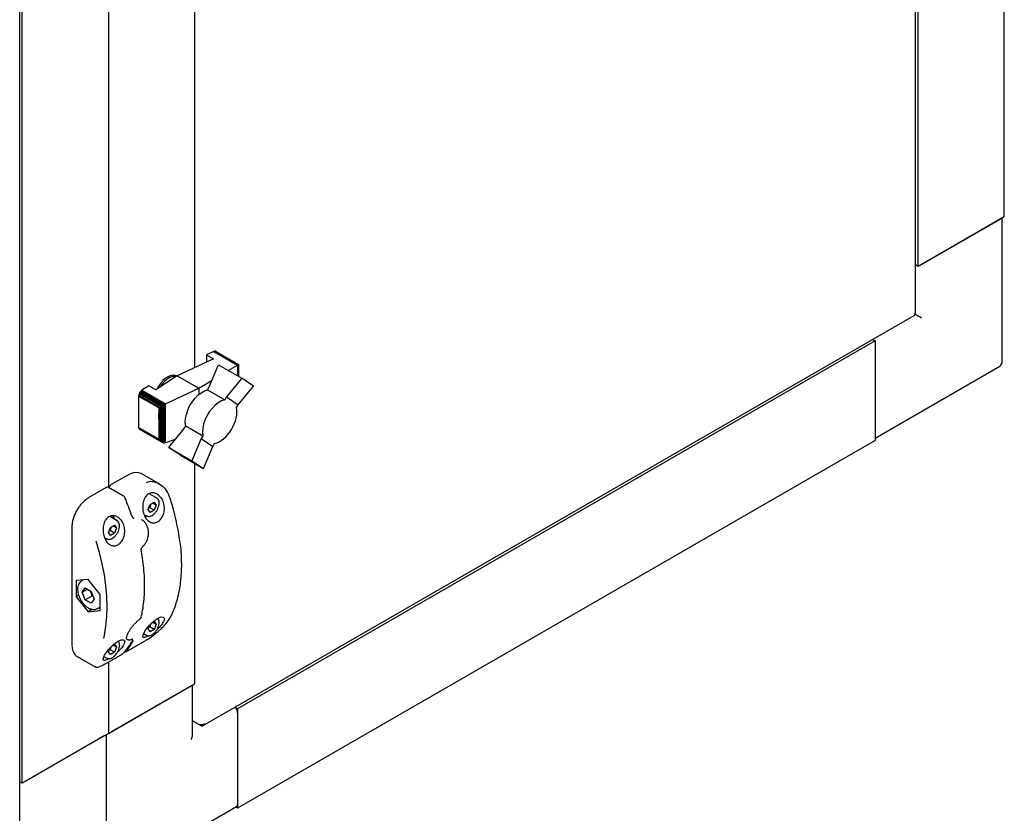
# Paper-space layout 'Sheet1(2)' of a CAD drawing. Units: millimetres. Extents: x 248 to 945, y 162 to 524.
# Drawn here: x 847 to 898, y 253 to 294 of the extents above; entities that cross this region are included whole.
import ezdxf

# ---------------------------------------------------------------- set-up
doc = ezdxf.new("R2010")
doc.units = ezdxf.units.MM

psp = doc.layouts.new('Sheet1(2)')

# ---------------------------------------------------------------- linework, layer by layer
at = {"color": 7, "linetype": 'Continuous', "lineweight": 25}
for p, q in [((847.359, 251.981), (847.359, 418.632)), ((847.494, 254.382), (847.494, 416.67)), ((851.913, 316.243), (851.913, 269.566)), ((856.333, 312.141), (856.333, 275.717)), ((893.321, 278.514), (893.321, 295.2)), ((893.456, 280.915), (893.456, 295.122)), ((897.875, 283.467), (897.875, 295.132)), ((897.875, 283.467), (893.456, 280.915)), ((897.771, 276.016), (897.771, 283.407)), ((893.632, 281.017), (897.698, 283.365)), ((893.456, 280.915), (893.321, 280.993)), ((856.775, 257.344), (893.258, 278.405)), ((893.279, 278.466), (893.27, 278.471)), ((891.246, 277.088), (858.542, 258.209)), ((891.111, 277.166), (891.246, 277.088)), ((891.246, 277.088), (891.246, 271.985)), ((891.246, 276.884), (891.246, 272.189)), ((857.318, 276.549), (856.951, 276.376)), ((856.951, 276.376), (857.302, 276.173)), ((856.951, 276.376), (856.951, 276.008)), ((857.359, 276.564), (857.318, 276.549)), ((857.318, 276.549), (858.526, 275.852)), ((857.359, 276.564), (858.556, 275.872)), ((857.399, 276.562), (857.359, 276.564)), ((857.399, 276.562), (858.579, 275.88)), ((857.432, 276.551), (857.399, 276.562)), ((857.432, 276.551), (858.585, 275.885)), ((857.302, 276.173), (855.445, 275.298)), ((857.086, 274.727), (857.563, 275.861)), ((857.563, 275.861), (858.756, 275.173)), ((858.063, 275.573), (858.526, 275.852)), ((858.526, 275.852), (858.53, 275.854)), ((858.53, 275.854), (858.556, 275.872)), ((858.53, 275.854), (858.53, 275.303)), ((858.556, 275.872), (858.563, 275.873)), ((858.563, 275.873), (858.579, 275.88)), ((858.563, 275.873), (858.563, 275.284)), ((858.579, 275.88), (858.582, 275.88)), ((858.582, 275.88), (858.585, 275.885)), ((858.582, 275.88), (858.582, 275.274)), ((858.585, 275.885), (858.585, 275.882)), ((858.585, 275.882), (858.585, 275.271)), ((891.246, 272.104), (897.646, 275.799)), ((855.445, 275.298), (854.341, 274.588)), ((855.419, 275.282), (855.409, 275.288)), ((855.445, 275.298), (856.552, 274.659)), ((856.552, 274.659), (857.23, 275.068)), ((858.756, 275.173), (857.971, 274.217)), ((859.36, 274.776), (858.756, 275.173)), ((853.464, 274.307), (853.461, 274.255)), ((853.483, 274.368), (853.464, 274.307)), ((853.464, 274.307), (854.535, 273.689)), ((853.508, 274.421), (853.483, 274.368)), ((853.483, 274.368), (854.61, 273.718)), ((853.541, 274.474), (853.508, 274.421)), ((853.508, 274.421), (854.667, 273.752)), ((853.581, 274.518), (853.541, 274.474)), ((853.541, 274.474), (854.727, 273.79)), ((853.625, 274.556), (853.581, 274.518)), ((853.581, 274.518), (854.787, 273.822)), ((853.99, 274.791), (853.625, 274.556)), ((853.625, 274.556), (854.842, 273.854)), ((854.341, 274.588), (853.99, 274.791)), ((854.842, 273.854), (856.552, 274.659)), ((856.552, 274.659), (856.552, 274.344)), ((856.997, 274.58), (857.086, 274.727)), ((856.997, 274.58), (857.882, 274.07)), ((858.571, 273.816), (859.36, 274.776)), ((853.461, 274.255), (853.459, 273.672)), ((853.461, 274.255), (854.508, 273.65)), ((854.727, 273.79), (854.761, 273.804)), ((854.761, 273.804), (854.787, 273.822)), ((854.761, 273.804), (854.761, 271.85)), ((854.787, 273.822), (854.823, 273.842)), ((854.823, 273.842), (854.842, 273.854)), ((854.823, 273.842), (854.823, 271.853)), ((857.971, 274.217), (857.882, 274.07)), ((857.971, 274.217), (858.571, 273.816)), ((858.482, 273.669), (858.571, 273.816)), ((853.459, 273.672), (853.459, 272.654)), ((854.498, 273.073), (854.508, 273.65)), ((854.508, 273.65), (854.535, 273.689)), ((854.535, 273.689), (854.553, 273.688)), ((854.553, 273.688), (854.61, 273.718)), ((854.553, 273.688), (854.553, 271.986)), ((854.61, 273.718), (854.618, 273.719)), ((854.618, 273.719), (854.667, 273.752)), ((854.618, 273.719), (854.618, 271.922)), ((854.667, 273.752), (854.688, 273.761)), ((854.688, 273.761), (854.727, 273.79)), ((854.688, 273.761), (854.688, 271.876)), ((858.501, 273.544), (858.482, 273.669)), ((858.493, 273.277), (858.505, 273.418)), ((858.505, 273.418), (858.501, 273.544)), ((854.498, 273.073), (854.498, 272.055)), ((858.301, 272.686), (858.369, 272.833)), ((858.369, 272.833), (858.425, 272.982)), ((858.425, 272.982), (858.468, 273.133)), ((858.468, 273.133), (858.493, 273.277)), ((854.498, 272.055), (853.459, 272.654)), ((853.459, 272.654), (853.464, 272.619)), ((853.464, 272.619), (854.535, 272.001)), ((853.464, 272.619), (853.479, 272.581)), ((853.479, 272.581), (854.597, 271.936)), ((853.479, 272.581), (853.508, 272.556)), ((853.508, 272.556), (854.667, 271.887)), ((855.003, 271.628), (855.792, 272.588)), ((855.792, 272.588), (855.878, 272.73)), ((855.878, 272.73), (856.763, 272.22)), ((857.93, 272.166), (858.035, 272.281)), ((858.035, 272.281), (858.133, 272.408)), ((858.133, 272.408), (858.223, 272.546)), ((858.223, 272.546), (858.301, 272.686)), ((854.535, 272.001), (854.498, 272.055)), ((854.553, 271.986), (854.535, 272.001)), ((854.597, 271.936), (854.553, 271.986)), ((854.618, 271.922), (854.597, 271.936)), ((854.667, 271.887), (854.618, 271.922)), ((854.688, 271.876), (854.667, 271.887)), ((854.727, 271.857), (854.688, 271.876)), ((854.761, 271.85), (854.727, 271.857)), ((854.787, 271.847), (854.761, 271.85)), ((854.823, 271.853), (854.787, 271.847)), ((854.842, 271.858), (854.823, 271.853)), ((855.336, 272.033), (854.842, 271.858)), ((856.676, 272.077), (856.193, 270.94)), ((856.763, 272.22), (856.676, 272.077)), ((856.676, 272.077), (857.275, 271.677)), ((857.275, 271.677), (857.361, 271.82)), ((857.361, 271.82), (857.476, 271.855)), ((857.476, 271.855), (857.589, 271.909)), ((857.589, 271.909), (857.703, 271.976)), ((857.703, 271.976), (857.82, 272.065)), ((857.82, 272.065), (857.93, 272.166)), ((891.246, 271.985), (858.542, 253.105)), ((855.003, 271.628), (856.193, 270.94)), ((855.603, 271.227), (855.003, 271.628)), ((856.794, 270.539), (857.275, 271.677)), ((855.603, 271.227), (856.794, 270.539)), ((856.193, 270.94), (856.794, 270.539)), ((856.333, 270.806), (856.333, 259.485)), ((854.51, 269.756), (853.599, 270.282)), ((852.943, 270.224), (852.059, 269.713)), ((851.793, 269.56), (850.91, 269.05)), ((852.69, 269.121), (851.918, 269.566)), ((854.386, 269.028), (854.003, 269.249)), ((854.056, 268.692), (854.26, 268.81)), ((854.362, 268.664), (854.185, 268.767)), ((854.26, 268.81), (854.362, 268.664)), ((854.38, 269.032), (854.386, 269.028)), ((853.954, 268.429), (854.056, 268.692)), ((854.056, 268.284), (853.954, 268.429)), ((854.039, 268.529), (853.985, 268.509)), ((854.26, 268.401), (854.039, 268.529)), ((854.26, 268.401), (854.056, 268.284)), ((854.362, 268.664), (854.26, 268.401)), ((852.353, 267.855), (851.976, 268.073)), ((852.347, 267.858), (852.353, 267.855)), ((853.636, 267.898), (853.609, 267.913)), ((853.746, 268.171), (853.855, 268.108)), ((853.862, 268.105), (853.855, 268.108)), ((850.039, 267.541), (850.039, 261.479)), ((851.921, 267.255), (852.023, 267.518)), ((852.023, 267.11), (851.921, 267.255)), ((852.006, 267.355), (851.952, 267.335)), ((852.227, 267.228), (852.006, 267.355)), ((852.023, 267.518), (852.227, 267.636)), ((852.329, 267.491), (852.153, 267.593)), ((852.227, 267.636), (852.329, 267.491)), ((852.329, 267.491), (852.227, 267.228)), ((851.71, 266.999), (851.822, 266.935)), ((851.829, 266.931), (851.822, 266.935)), ((852.227, 267.228), (852.023, 267.11)), ((853.678, 266.546), (853.679, 266.547)), ((850.87, 264.84), (850.251, 264.785)), ((850.251, 264.785), (850.251, 263.96)), ((850.638, 264.819), (850.521, 264.752)), ((851.489, 264.07), (850.87, 264.84)), ((850.564, 264.189), (850.715, 264.409)), ((850.564, 264.189), (850.831, 264.343)), ((850.715, 264.409), (851.021, 264.235)), ((851.019, 264.21), (851.001, 264.247)), ((851.019, 264.21), (851.03, 264.213)), ((851.021, 264.235), (851.176, 263.841)), ((850.386, 264.037), (850.251, 263.96)), ((850.251, 263.96), (850.87, 263.19)), ((850.719, 263.795), (850.564, 264.189)), ((850.719, 263.795), (851.073, 263.999)), ((851.025, 263.621), (850.719, 263.795)), ((851.176, 263.841), (851.025, 263.621)), ((851.122, 263.979), (851.073, 263.999)), ((851.489, 263.245), (851.489, 264.07)), ((851.08, 263.311), (850.87, 263.19)), ((850.87, 263.19), (851.489, 263.245)), ((851.334, 263.345), (851.489, 263.434)), ((853.485, 262.771), (853.502, 262.786)), ((854.144, 262.618), (854.26, 262.686)), ((854.26, 262.686), (854.362, 262.54)), ((853.954, 262.305), (854.029, 262.498)), ((854.056, 262.16), (853.954, 262.305)), ((854.039, 262.405), (853.985, 262.385)), ((854.26, 262.277), (854.039, 262.405)), ((854.26, 262.277), (854.056, 262.16)), ((854.362, 262.54), (854.185, 262.643)), ((854.362, 262.54), (854.26, 262.277)), ((852.859, 261.776), (852.886, 261.761)), ((852.875, 261.168), (853.759, 261.678)), ((853.716, 262.064), (853.855, 261.984)), ((853.862, 261.981), (853.855, 261.984)), ((850.039, 261.479), (850.041, 261.429)), ((851.921, 261.131), (851.997, 261.328)), ((852.006, 261.231), (851.952, 261.211)), ((852.227, 261.104), (852.006, 261.231)), ((852.117, 261.449), (852.227, 261.512)), ((852.329, 261.367), (852.153, 261.469)), ((852.227, 261.512), (852.329, 261.367)), ((852.329, 261.367), (852.227, 261.104)), ((850.316, 260.881), (851.227, 260.355)), ((851.683, 260.891), (851.822, 260.811)), ((851.726, 260.504), (852.61, 261.015)), ((851.829, 260.807), (851.822, 260.811)), ((852.023, 260.986), (851.921, 261.131)), ((852.227, 261.104), (852.023, 260.986)), ((851.258, 260.357), (851.233, 260.366)), ((851.913, 260.612), (851.913, 256.933)), ((851.913, 256.933), (856.333, 259.485)), ((856.156, 259.383), (852.09, 257.035)), ((856.229, 256.873), (856.229, 259.425)), ((858.408, 258.286), (858.542, 258.209)), ((858.542, 258.209), (858.542, 253.105)), ((858.542, 258.004), (858.542, 253.309)), ((856.589, 257.381), (856.229, 257.589)), ((856.663, 257.338), (856.229, 257.589)), ((856.663, 257.338), (856.663, 257.375)), ((851.913, 256.933), (847.494, 254.382)), ((851.736, 256.831), (847.67, 254.484)), ((851.81, 249.482), (851.81, 256.874)), ((847.494, 254.382), (847.359, 254.46)), ((852.038, 249.47), (858.49, 253.195)), ((858.542, 253.105), (858.439, 253.165))]:
    psp.add_line(p, q, dxfattribs=at)
at = {"color": 7, "linetype": 'Continuous', "lineweight": 25, "flags": 128}
for points in [[(855.409, 275.288), (855.38, 275.303), (855.263, 275.331), (855.131, 275.319), (854.99, 275.268), (854.847, 275.18), (854.708, 275.059), (854.58, 274.911)], [(854.58, 274.911), (854.469, 274.742), (854.412, 274.634)], [(855.378, 275.255), (855.34, 275.262), (855.21, 275.257), (855.07, 275.211), (854.926, 275.125), (854.787, 275.006), (854.658, 274.858), (854.578, 274.741)], [(855.878, 272.73), (855.857, 272.91), (855.867, 273.109), (855.909, 273.321), (855.98, 273.537), (856.079, 273.751), (856.202, 273.953), (856.344, 274.138), (856.5, 274.299), (856.665, 274.429), (856.833, 274.524), (856.997, 274.58)], [(857.882, 274.07), (857.717, 274.013), (857.55, 273.918), (857.385, 273.788), (857.228, 273.628), (857.086, 273.443), (856.964, 273.24), (856.865, 273.026), (856.793, 272.81), (856.752, 272.598), (856.741, 272.399), (856.763, 272.22)], [(852.778, 269.013), (852.78, 269.012), (852.782, 269.011), (852.782, 269.01)], [(852.167, 267.962), (852.153, 268.045), (852.127, 268.113)], [(853.121, 268.079), (853.128, 268.078), (853.133, 268.076), (853.136, 268.074), (853.136, 268.074)], [(851.669, 261.818), (851.706, 261.981), (851.787, 262.447), (851.835, 262.937), (851.851, 263.449), (851.835, 263.979), (851.787, 264.525), (851.706, 265.084), (851.594, 265.653), (851.451, 266.23), (851.277, 266.811)], [(853.981, 261.958), (853.873, 261.898), (853.765, 261.861), (853.695, 261.867), (853.671, 261.925), (853.704, 262.044), (853.804, 262.219), (853.958, 262.423), (854.139, 262.614), (854.321, 262.767), (854.487, 262.871), (854.626, 262.921), (854.726, 262.916), (854.777, 262.86), (854.768, 262.752), (854.734, 262.672), (854.734, 262.672)], [(853.759, 261.678), (853.761, 261.679), (853.765, 261.683)], [(852.875, 261.168), (852.878, 261.169), (852.881, 261.172)], [(852.616, 261.019), (852.612, 261.016), (852.61, 261.015)], [(851.732, 260.509), (851.729, 260.506), (851.726, 260.504)]]:
    psp.add_lwpolyline(points, dxfattribs=at)
at = {"color": 7, "linetype": 'Continuous', "lineweight": 25}
for centre, radius, start, end in [((897.521, 276.016), 0.25, 299.9973, 0), ((853.346, 269.742), 0.597, 64.9363, 118.8174), ((839.608, 263.506), 14.266, 18.6943, 22.7034), ((843.68, 265.266), 11.996, 7.075, 18.1627), ((851.749, 267.928), 0.455, 1.6954, 24.5527), ((853.474, 262.782), 0.0163, 312.9254, 2.6412), ((855.055, 262.906), 0.0387, 299.2224, 332.3507), ((849.98, 263.499), 3.683, 321.199, 331.1378), ((853.115, 261.813), 0.0354, 293.5461, 327.1498), ((850.658, 261.374), 0.6, 177.4182, 235.2708), ((849.892, 263.447), 3.683, 321.199, 331.1378), ((858.155, 257.987), 0.387, 2.6407, 50.1347), ((858.406, 253.302), 0.136, 308.2553, 3.0585)]:
    psp.add_arc(centre, radius, start, end, dxfattribs=at)
for centre, major_axis, ratio, start_param, end_param in [((893.456, 278.364), (0.25, -0.144), 0.00007, 0.785439, 2.356235), ((855.979, 256.729), (0.177, 0.306), 0.577335, 4.71243, 5.497828)]:
    psp.add_ellipse(centre, major_axis=major_axis, ratio=ratio, start_param=start_param, end_param=end_param, dxfattribs=at)
for points, knots in [([(893.27, 278.471), (893.271, 278.456), (893.274, 278.426), (893.272, 278.408), (893.258, 278.405), (893.258, 278.405)], [0, 0, 0, 0, 0.49994, 0.999903, 1, 1, 1, 1]), ([(893.321, 278.514), (893.319, 278.505), (893.314, 278.488), (893.285, 278.477), (893.27, 278.471)], [0, 0, 0, 0, 0.50001, 1, 1, 1, 1]), ([(853.026, 270.265), (853.019, 270.263), (852.991, 270.252), (852.964, 270.236), (852.943, 270.224)], [0, 0, 0, 0, 0.238808, 1, 1, 1, 1]), ([(853.871, 269.831), (853.917, 269.849), (854.057, 269.903), (854.318, 269.858), (854.623, 269.705), (854.907, 269.421), (855.02, 269.147), (855.078, 269.006)], [0, 0, 0, 0, 0.097745, 0.293582, 0.50325, 0.745029, 1, 1, 1, 1]), ([(851.918, 269.565), (851.916, 269.567), (851.903, 269.578), (851.87, 269.582), (851.829, 269.578), (851.804, 269.566), (851.793, 269.56)], [0, 0, 0, 0, 0.0467636, 0.3950703, 0.7309516, 1, 1, 1, 1]), ([(852.059, 269.713), (852.047, 269.705), (852.016, 269.685), (851.975, 269.635), (851.958, 269.591), (851.949, 269.568)], [0, 0, 0, 0, 0.249436, 0.62334, 1, 1, 1, 1]), ([(854.734, 268.796), (854.755, 268.708), (854.797, 268.531), (854.763, 268.253), (854.663, 268.015), (854.517, 267.845), (854.349, 267.752), (854.176, 267.736), (854.01, 267.796), (853.863, 267.93), (853.746, 268.132), (853.674, 268.391), (853.663, 268.681), (853.724, 268.954), (853.851, 269.159), (854.013, 269.272), (854.184, 269.303), (854.358, 269.263), (854.527, 269.15), (854.66, 268.987), (854.712, 268.852), (854.734, 268.796)], [0, 0, 0, 0, 0.059076, 0.11829, 0.17373, 0.22504, 0.273866, 0.321921, 0.37072, 0.421675, 0.476056, 0.534575, 0.596377, 0.65786, 0.713713, 0.762073, 0.806616, 0.852342, 0.902811, 0.959489, 1, 1, 1, 1]), ([(850.91, 269.05), (850.881, 269.033), (850.8, 268.983), (850.668, 268.876), (850.538, 268.747), (850.467, 268.653), (850.44, 268.617)], [0, 0, 0, 0, 0.168407, 0.487366, 0.806094, 1, 1, 1, 1]), ([(852.779, 269.009), (852.772, 269.026), (852.755, 269.068), (852.721, 269.106), (852.694, 269.117), (852.689, 269.119)], [0, 0, 0, 0, 0.376601, 0.897394, 1, 1, 1, 1]), ([(854.357, 268.333), (854.367, 268.346), (854.407, 268.397), (854.457, 268.502), (854.503, 268.636), (854.509, 268.721), (854.512, 268.764)], [0, 0, 0, 0, 0.106743, 0.403636, 0.701361, 1, 1, 1, 1]), ([(854.512, 268.764), (854.511, 268.785), (854.509, 268.847), (854.481, 268.932), (854.433, 269.002), (854.391, 269.021), (854.376, 269.028)], [0, 0, 0, 0, 0.18192, 0.529083, 0.831885, 1, 1, 1, 1]), ([(850.44, 268.617), (850.422, 268.595), (850.359, 268.516), (850.268, 268.362), (850.171, 268.163), (850.098, 267.958), (850.053, 267.76), (850.039, 267.622), (850.039, 267.552), (850.039, 267.541)], [0, 0, 0, 0, 0.070825, 0.251922, 0.433037, 0.614297, 0.795871, 0.968378, 1, 1, 1, 1]), ([(853.865, 268.109), (853.878, 268.101), (853.917, 268.077), (853.999, 268.076), (854.1, 268.102), (854.203, 268.164), (854.293, 268.243), (854.339, 268.308), (854.357, 268.333)], [0, 0, 0, 0, 0.092015, 0.278152, 0.467787, 0.666834, 0.870006, 1, 1, 1, 1]), ([(854.103, 268.719), (854.09, 268.698), (854.057, 268.641), (854.046, 268.573), (854.039, 268.529)], [0, 0, 0, 0, 0.366968, 1, 1, 1, 1]), ([(851.694, 267.04), (851.671, 267.133), (851.626, 267.319), (851.645, 267.614), (851.732, 267.866), (851.876, 268.038), (852.043, 268.118), (852.215, 268.122), (852.389, 268.056), (852.554, 267.916), (852.687, 267.701), (852.757, 267.429), (852.745, 267.143), (852.658, 266.89), (852.52, 266.703), (852.355, 266.592), (852.182, 266.559), (852.013, 266.602), (851.861, 266.72), (851.754, 266.877), (851.71, 266.996), (851.694, 267.04)], [0, 0, 0, 0, 0.0620753, 0.124197, 0.1841633, 0.2371173, 0.2834624, 0.3279211, 0.3750901, 0.4278273, 0.4866119, 0.5487644, 0.6096822, 0.6662506, 0.7183736, 0.7676072, 0.8157014, 0.86421, 0.9145633, 0.9680831, 1, 1, 1, 1]), ([(852.479, 267.59), (852.478, 267.611), (852.476, 267.674), (852.448, 267.758), (852.4, 267.828), (852.358, 267.848), (852.343, 267.854)], [0, 0, 0, 0, 0.18192, 0.529083, 0.831885, 1, 1, 1, 1]), ([(853.217, 267.963), (853.211, 267.966), (853.189, 267.977), (853.158, 268.017), (853.144, 268.058), (853.139, 268.075)], [0, 0, 0, 0, 0.192661, 0.685443, 1, 1, 1, 1]), ([(853.956, 267.101), (853.959, 267.116), (853.973, 267.188), (853.968, 267.321), (853.939, 267.49), (853.877, 267.646), (853.786, 267.777), (853.704, 267.861), (853.65, 267.886), (853.641, 267.891)], [0, 0, 0, 0, 0.046136, 0.224711, 0.406265, 0.59148, 0.77677, 0.961634, 1, 1, 1, 1]), ([(852.07, 267.545), (852.058, 267.524), (852.024, 267.468), (852.013, 267.399), (852.006, 267.355)], [0, 0, 0, 0, 0.366968, 1, 1, 1, 1]), ([(852.324, 267.159), (852.334, 267.173), (852.374, 267.223), (852.425, 267.328), (852.47, 267.463), (852.476, 267.547), (852.479, 267.59)], [0, 0, 0, 0, 0.106743, 0.403636, 0.701361, 1, 1, 1, 1]), ([(851.832, 266.935), (851.845, 266.927), (851.884, 266.903), (851.966, 266.902), (852.067, 266.929), (852.17, 266.991), (852.26, 267.07), (852.306, 267.134), (852.324, 267.159)], [0, 0, 0, 0, 0.092015, 0.278152, 0.467787, 0.666834, 0.870006, 1, 1, 1, 1]), ([(853.678, 266.548), (853.682, 266.55), (853.725, 266.582), (853.794, 266.672), (853.879, 266.812), (853.935, 266.96), (853.95, 267.058), (853.956, 267.101)], [0, 0, 0, 0, 0.023384, 0.281024, 0.542122, 0.803756, 1, 1, 1, 1]), ([(853.601, 266.298), (853.6, 266.3), (853.595, 266.321), (853.596, 266.373), (853.611, 266.444), (853.641, 266.508), (853.667, 266.534), (853.679, 266.545)], [0, 0, 0, 0, 0.027763, 0.281721, 0.540568, 0.794258, 1, 1, 1, 1]), ([(853.6, 262.934), (853.616, 263.009), (853.664, 263.224), (853.721, 263.597), (853.762, 264.059), (853.774, 264.539), (853.759, 265.034), (853.716, 265.544), (853.659, 265.967), (853.614, 266.22), (853.601, 266.298)], [0, 0, 0, 0, 0.075632, 0.219163, 0.362732, 0.506322, 0.649916, 0.793503, 0.937077, 1, 1, 1, 1]), ([(855.089, 262.889), (855.12, 262.95), (855.208, 263.126), (855.333, 263.44), (855.457, 263.835), (855.553, 264.255), (855.622, 264.698), (855.662, 265.16), (855.675, 265.64), (855.658, 266.136), (855.632, 266.496), (855.605, 266.693), (855.602, 266.715)], [0, 0, 0, 0, 0.060917, 0.176218, 0.291602, 0.40707, 0.522595, 0.638155, 0.753731, 0.86931, 0.984884, 1, 1, 1, 1]), ([(850.517, 264.744), (850.507, 264.739), (850.462, 264.719), (850.405, 264.648), (850.352, 264.539), (850.327, 264.406), (850.33, 264.255), (850.362, 264.092), (850.421, 263.926), (850.505, 263.766), (850.608, 263.62), (850.727, 263.494), (850.856, 263.393), (850.991, 263.326), (851.107, 263.297), (851.174, 263.3), (851.198, 263.301)], [0, 0, 0, 0, 0.02144, 0.094002, 0.166822, 0.242465, 0.320684, 0.399775, 0.478713, 0.557483, 0.636279, 0.715293, 0.794767, 0.874919, 0.95554, 1, 1, 1, 1]), ([(851.073, 263.999), (851.065, 264.042), (851.053, 264.114), (851.029, 264.182), (851.019, 264.21)], [0, 0, 0, 0, 0.5907955, 1, 1, 1, 1]), ([(851.198, 263.301), (851.221, 263.305), (851.272, 263.312), (851.315, 263.338), (851.338, 263.352)], [0, 0, 0, 0, 0.452457, 1, 1, 1, 1]), ([(852.861, 261.776), (852.859, 261.777), (852.849, 261.779), (852.849, 261.785), (852.838, 261.83), (852.851, 261.907), (852.885, 262.01), (852.944, 262.133), (853.025, 262.27), (853.125, 262.411), (853.239, 262.548), (853.361, 262.669), (853.452, 262.749), (853.498, 262.778), (853.503, 262.782)], [0, 0, 0, 0, 0.015261, 0.112971, 0.202709, 0.297921, 0.394457, 0.494652, 0.595889, 0.695732, 0.794092, 0.891569, 0.987497, 1, 1, 1, 1]), ([(853.502, 262.786), (853.51, 262.792), (853.535, 262.813), (853.569, 262.86), (853.593, 262.904), (853.598, 262.929), (853.599, 262.934)], [0, 0, 0, 0, 0.170725, 0.524844, 0.892447, 1, 1, 1, 1]), ([(853.765, 261.683), (853.806, 261.707), (853.934, 261.783), (854.144, 261.926), (854.367, 262.097), (854.553, 262.253), (854.721, 262.412), (854.92, 262.625), (855.013, 262.774), (855.074, 262.873)], [0, 0, 0, 0, 0.085916, 0.26247, 0.384129, 0.505941, 0.629562, 0.753233, 1, 1, 1, 1]), ([(854.512, 262.639), (854.511, 262.661), (854.508, 262.723), (854.489, 262.796), (854.457, 262.834), (854.447, 262.845)], [0, 0, 0, 0, 0.266901, 0.776235, 1, 1, 1, 1]), ([(853.865, 261.985), (853.878, 261.977), (853.917, 261.953), (853.999, 261.952), (854.1, 261.978), (854.203, 262.04), (854.293, 262.119), (854.339, 262.184), (854.357, 262.209)], [0, 0, 0, 0, 0.092015, 0.278153, 0.467787, 0.666834, 0.870006, 1, 1, 1, 1]), ([(854.08, 262.552), (854.076, 262.545), (854.052, 262.502), (854.045, 262.449), (854.039, 262.405)], [0, 0, 0, 0, 0.163913, 1, 1, 1, 1]), ([(854.357, 262.209), (854.367, 262.222), (854.407, 262.273), (854.457, 262.378), (854.503, 262.512), (854.509, 262.597), (854.512, 262.639)], [0, 0, 0, 0, 0.106745, 0.403636, 0.701361, 1, 1, 1, 1]), ([(854.734, 262.672), (854.698, 262.613), (854.624, 262.496), (854.494, 262.351), (854.409, 262.279), (854.399, 262.271)], [0, 0, 0, 0, 0.4674, 0.9351479, 1, 1, 1, 1]), ([(851.694, 260.916), (851.727, 260.973), (851.793, 261.088), (851.956, 261.292), (852.141, 261.48), (852.326, 261.627), (852.493, 261.722), (852.627, 261.76), (852.719, 261.743), (852.758, 261.671), (852.734, 261.55), (852.639, 261.387), (852.51, 261.229), (852.403, 261.134), (852.368, 261.103)], [0, 0, 0, 0, 0.094305, 0.188828, 0.277328, 0.359234, 0.437176, 0.513887, 0.591787, 0.673126, 0.759935, 0.853349, 0.952007, 1, 1, 1, 1]), ([(852.889, 261.765), (852.898, 261.758), (852.927, 261.738), (852.994, 261.74), (853.062, 261.751), (853.115, 261.776), (853.132, 261.784)], [0, 0, 0, 0, 0.146911, 0.463973, 0.828065, 1, 1, 1, 1]), ([(853.13, 261.78), (853.13, 261.781), (853.14, 261.786), (853.152, 261.788), (853.153, 261.788), (853.153, 261.788)], [0, 0, 0, 0, 0.02571, 0.641523, 1, 1, 1, 1]), ([(853.131, 261.686), (853.138, 261.699), (853.149, 261.72), (853.151, 261.752), (853.145, 261.768), (853.142, 261.773)], [0, 0, 0, 0, 0.498455, 0.830989, 1, 1, 1, 1]), ([(852.047, 261.378), (852.043, 261.371), (852.019, 261.328), (852.012, 261.276), (852.006, 261.231)], [0, 0, 0, 0, 0.156168, 1, 1, 1, 1]), ([(852.324, 261.035), (852.334, 261.049), (852.374, 261.099), (852.425, 261.204), (852.47, 261.339), (852.476, 261.423), (852.479, 261.466)], [0, 0, 0, 0, 0.106745, 0.403636, 0.701361, 1, 1, 1, 1]), ([(852.479, 261.466), (852.478, 261.487), (852.475, 261.549), (852.456, 261.623), (852.424, 261.66), (852.415, 261.671)], [0, 0, 0, 0, 0.268293, 0.780284, 1, 1, 1, 1]), ([(852.768, 261.152), (852.771, 261.15), (852.78, 261.144), (852.798, 261.142), (852.818, 261.143), (852.844, 261.151), (852.868, 261.162), (852.887, 261.175), (852.89, 261.177)], [0, 0, 0, 0, 0.073092, 0.212777, 0.356852, 0.54201, 0.929518, 1, 1, 1, 1]), ([(851.947, 260.784), (851.928, 260.772), (851.856, 260.727), (851.761, 260.69), (851.673, 260.678), (851.631, 260.717), (851.639, 260.8), (851.678, 260.882), (851.694, 260.916)], [0, 0, 0, 0, 0.0653079, 0.2402942, 0.4199308, 0.6181912, 0.8408544, 1, 1, 1, 1]), ([(851.832, 260.811), (851.845, 260.803), (851.884, 260.779), (851.966, 260.778), (852.067, 260.805), (852.17, 260.867), (852.26, 260.946), (852.306, 261.01), (852.324, 261.035)], [0, 0, 0, 0, 0.092015, 0.278153, 0.467787, 0.666834, 0.870006, 1, 1, 1, 1]), ([(852.616, 261.019), (852.618, 261.021), (852.63, 261.028), (852.656, 261.045), (852.694, 261.074), (852.733, 261.108), (852.752, 261.129), (852.762, 261.14)], [0, 0, 0, 0, 0.047533, 0.239899, 0.431712, 0.702542, 1, 1, 1, 1]), ([(851.264, 260.342), (851.285, 260.339), (851.335, 260.334), (851.421, 260.356), (851.533, 260.401), (851.636, 260.452), (851.708, 260.495), (851.728, 260.507)], [0, 0, 0, 0, 0.19223, 0.436528, 0.665128, 0.906475, 1, 1, 1, 1]), ([(856.836, 257.438), (856.818, 257.425), (856.782, 257.399), (856.713, 257.378), (856.643, 257.371), (856.607, 257.378), (856.589, 257.381)], [0, 0, 0, 0, 0.250009, 0.5000027, 0.7500035, 1, 1, 1, 1]), ([(856.663, 257.338), (856.684, 257.333), (856.724, 257.324), (856.777, 257.34), (856.818, 257.378), (856.83, 257.418), (856.836, 257.438)], [0, 0, 0, 0, 0.250001, 0.5, 0.749999, 1, 1, 1, 1])]:
    psp.add_open_spline(points, degree=3, knots=knots, dxfattribs=at)

doc.saveas('drawing.dxf')
